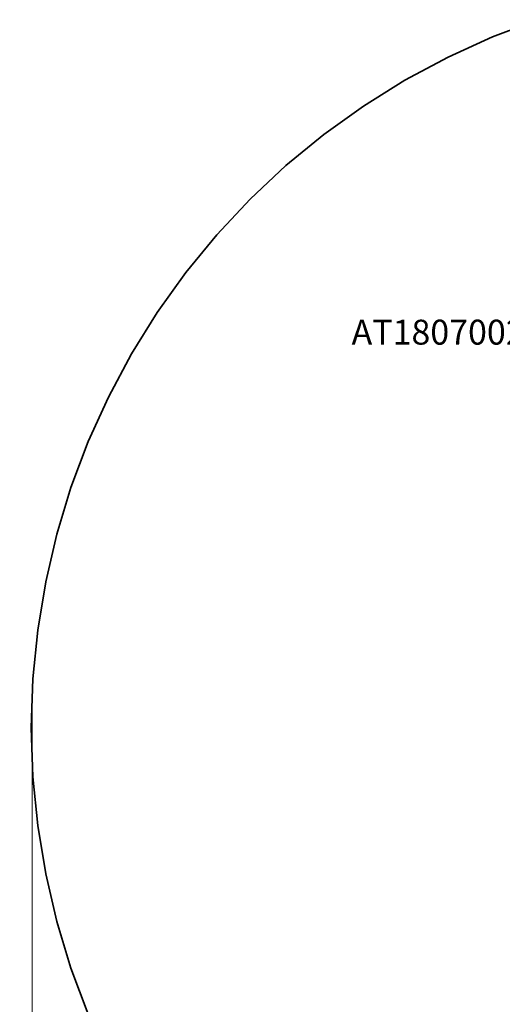
# Model space of a CAD drawing. Units: millimetres. Extents: x -3047 to 3928, y -3847 to 3047.
# Drawn here: x -3047 to -1109, y -1109 to 2841 of the extents above; entities that cross this region are included whole.
import ezdxf

# ---------------------------------------------------------------- set-up
doc = ezdxf.new("R2010")
doc.units = ezdxf.units.MM
doc.layers.get('0').update_dxf_attribs({"lineweight": 5})
for name, color, linetype, lineweight in [('АРтикул', 10, 'Continuous', 5), ('Зона безопасности', 140, 'Continuous', 35), ('Размеры', 10, 'Continuous', 5)]:
    doc.layers.add(name, color=color, linetype=linetype, lineweight=lineweight)
doc.dimstyles.new('размеры Маф', dxfattribs={"dimtxt": 150, "dimasz": 50, "dimexe": 50, "dimexo": 0.0625, "dimgap": 0.09, "dimtad": 1, "dimdec": 0, "dimzin": 0, "dimdsep": 46, "dimtxsty": 'Standard', "dimblk": 'ARCHTICK', "dimcen": 0.09, "dimdle": 50, "dimclrd": 256, "dimclre": 256, "dimclrt": 256, "dimadec": 0, "dimazin": 0, "dimtfac": 1, "dimtdec": 0, "dimtix": 1, "dimtofl": 0, "dimtmove": 0, "dimatfit": 3, "dimfxl": 1, "dimtolj": 1, "dimtzin": 0, "dimlwd": -1, "dimlwe": -1, "dimarcsym": 1})

# ---------------------------------------------------------------- blocks, each defined once
blk = doc.blocks.new('_ArchTick')
at = {"color": 0, "linetype": 'ByBlock', "const_width": 0.15}
blk.add_lwpolyline([(-0.5, -0.5), (0.5, 0.5)], dxfattribs=at)
blk = doc.blocks.new('*D6')
at = {"layer": 'Defpoints', "color": 0, "transparency": 16777216}
for p in [(2993.6, 196.2), (-2996.8, 98.1), (2993.6, -3797.4)]:
    blk.add_point(p, dxfattribs=at)
at = {"layer": 'Размеры', "transparency": 16777216}
for p, q in [((2993.6, 196.1), (2993.6, -3847.4)), ((-2996.8, 98), (-2996.8, -3847.4)), ((-3046.8, -3797.4), (3043.6, -3797.4))]:
    blk.add_line(p, q, dxfattribs=at)
at = {"layer": 'Размеры', "transparency": 16777216, "xscale": 50, "yscale": 50, "zscale": 50, "rotation": 180}
blk.add_blockref('_ArchTick', (-2996.8, -3797.4), dxfattribs=at)
at = {"layer": 'Размеры', "transparency": 16777216, "xscale": 50, "yscale": 50, "zscale": 50}
blk.add_blockref('_ArchTick', (2993.6, -3797.4), dxfattribs=at)
at = {"layer": 'Размеры', "transparency": 16777216, "insert": (-1.6, -3722.3), "char_height": 150, "attachment_point": 5}
blk.add_mtext('\\A1;5990', dxfattribs=at)

msp = doc.modelspace()

# ---------------------------------------------------------------- linework, layer by layer
at = {"layer": 'Зона безопасности'}
for p, q in [((-964.3, 2840.8), (-1148.1, 2771.6)), ((-1148.1, 2771.6), (-1326.9, 2690.6)), ((-1326.9, 2690.6), (-1500, 2598.1)), ((-1500, 2598.1), (-1666.7, 2494.4)), ((-1666.7, 2494.4), (-1826.3, 2380.1)), ((-1826.3, 2380.1), (-1978, 2255.5)), ((-1978, 2255.5), (-2121.3, 2121.3)), ((-2121.3, 2121.3), (-2255.5, 1978)), ((-2255.5, 1978), (-2380.1, 1826.3)), ((-2380.1, 1826.3), (-2494.4, 1666.7)), ((-2494.4, 1666.7), (-2598.1, 1500)), ((-2598.1, 1500), (-2690.6, 1326.9)), ((-2690.6, 1326.9), (-2771.6, 1148.1)), ((-2771.6, 1148.1), (-2840.8, 964.3)), ((-2840.8, 964.3), (-2897.8, 776.5)), ((-2897.8, 776.5), (-2942.4, 585.3)), ((-2942.4, 585.3), (-2974.3, 391.6)), ((-2974.3, 391.6), (-2993.6, 196.2)), ((-2993.6, 196.2), (-3000, 0)), ((-3000, 0), (-2993.6, -196.2)), ((-2993.6, -196.2), (-2974.3, -391.6)), ((-2974.3, -391.6), (-2942.4, -585.3)), ((-2942.4, -585.3), (-2897.8, -776.5)), ((-2897.8, -776.5), (-2840.8, -964.3)), ((-2840.8, -964.3), (-2771.6, -1148.1))]:
    msp.add_line(p, q, dxfattribs=at)

# ---------------------------------------------------------------- texts
at = {"layer": 'АРтикул'}
msp.add_text('AT18070025-4-02', height=100, dxfattribs=at).set_placement((-1714.2, 1537.3))

# ---------------------------------------------------------------- dimensions: what is measured, and where the dimension line sits
at = {"layer": 'Размеры'}
dim = msp.add_linear_dim(base=(2993.6, -3797.4), p1=(-2996.8, 98.1), p2=(2993.6, 196.2), dimstyle='размеры Маф', dxfattribs=at)
dim.commit()
dim.dimension.update_dxf_attribs({"geometry": '*D6', "text_midpoint": (-1.6, -3722.3)})

doc.saveas('drawing.dxf')
